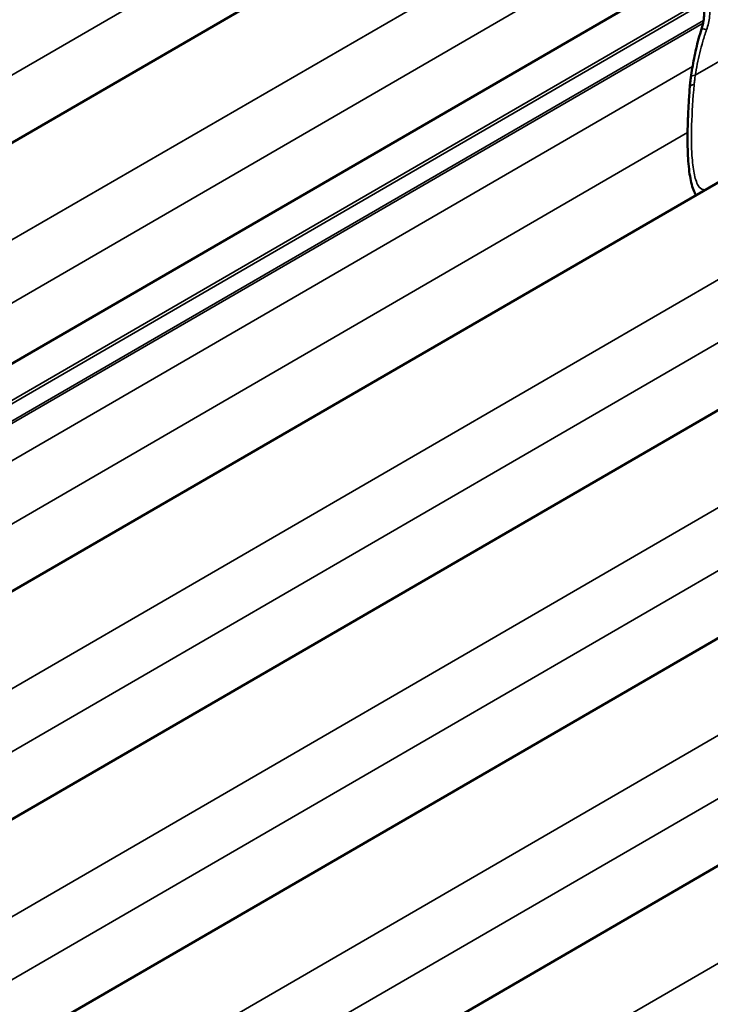
# Model space of a CAD drawing. Units: inches. Extents: x 0.9 to 50.1, y 0.6 to 32.1.
# Drawn here: x 43.7 to 45.2, y 24.6 to 26.7 of the extents above; entities that cross this region are included whole.
import ezdxf

# ---------------------------------------------------------------- set-up
doc = ezdxf.new("R2010")
doc.units = ezdxf.units.IN
doc.header["$LTSCALE"] = 3
doc.header["$MEASUREMENT"] = 0
doc.layers.add('Visible (ANSI)', color=7, linetype='Continuous', lineweight=50)
doc.layers.add('Visible Narrow (ANSI)', color=7, linetype='Continuous', lineweight=35)

msp = doc.modelspace()

# ---------------------------------------------------------------- linework, layer by layer
at = {"layer": 'Visible (ANSI)'}
for p, q in [((43.29904, 26.2134), (44.99487, 27.19469)), ((43.40893, 25.80378), (45.12797, 26.7985)), ((43.52555, 25.38345), (45.29052, 26.40475)), ((43.64217, 24.96313), (45.36121, 25.95785)), ((43.75879, 24.5428), (45.52376, 25.5641)), ((43.87541, 24.12247), (45.59446, 25.1172))]:
    msp.add_line(p, q, dxfattribs=at)
for points, knots in [([(45.17539, 26.68691), (45.17645, 26.69018), (45.17737, 26.6935), (45.1789, 26.70022), (45.1795, 26.70362), (45.1804, 26.71047), (45.1807, 26.71391), (45.18098, 26.72085), (45.18097, 26.72434), (45.18066, 26.73134), (45.18035, 26.73485), (45.17991, 26.73836)], [0, 0, 0, 0, 0.19988543, 0.19988543, 0.39977086, 0.39977086, 0.59965628, 0.59965628, 0.79954171, 0.79954171, 0.99942714, 0.99942714, 0.99942714, 0.99942714]), ([(45.15249, 26.58352), (45.1534, 26.59003), (45.15441, 26.59667), (45.15667, 26.61014), (45.15791, 26.61697), (45.16063, 26.63076), (45.16212, 26.63773), (45.16538, 26.65173), (45.16714, 26.65876), (45.171, 26.67285), (45.1731, 26.67989), (45.17539, 26.68691)], [0, 0, 0, 0, 0.3648166, 0.3648166, 0.7296331, 0.7296331, 1.0944497, 1.0944497, 1.4592662, 1.4592662, 1.8240828, 1.8240828, 1.8240828, 1.8240828]), ([(45.15017, 26.56238), (45.15028, 26.56378), (45.1504, 26.56517), (45.15066, 26.56797), (45.1508, 26.56937), (45.15109, 26.57218), (45.15124, 26.57359), (45.15157, 26.57642), (45.15174, 26.57784), (45.15211, 26.58067), (45.1523, 26.5821), (45.15249, 26.58352)], [0, 0, 0, 0, 0.07817441, 0.07817441, 0.15634882, 0.15634882, 0.23452323, 0.23452323, 0.31269764, 0.31269764, 0.39087206, 0.39087206, 0.39087206, 0.39087206]), ([(45.16333, 26.33116), (45.16239, 26.3327), (45.16152, 26.33432), (45.15862, 26.34023), (45.1569, 26.34489), (45.15386, 26.35519), (45.15256, 26.36081), (45.1503, 26.37309), (45.14934, 26.37976), (45.14773, 26.39413), (45.14708, 26.40182), (45.1461, 26.41812), (45.14576, 26.42671), (45.14538, 26.44484), (45.14533, 26.45436), (45.14554, 26.4742), (45.14578, 26.48452), (45.14656, 26.50582), (45.14709, 26.5168), (45.14843, 26.53926), (45.14924, 26.55074), (45.15017, 26.56238)], [4.7236355, 4.7236355, 4.7236355, 4.7236355, 4.9913322, 4.9913322, 5.6688195, 5.6688195, 6.3463067, 6.3463067, 7.0237939, 7.0237939, 7.7012812, 7.7012812, 8.3787684, 8.3787684, 9.0562556, 9.0562556, 9.7337429, 9.7337429, 10.4112301, 10.4112301, 11.0887173, 11.0887173, 11.0887173, 11.0887173])]:
    msp.add_open_spline(points, degree=3, knots=knots, dxfattribs=at)
at = {"layer": 'Visible Narrow (ANSI)'}
for p, q in [((45.16201, 26.58829), (46.90206, 27.59517)), ((43.17888, 26.28822), (44.91893, 27.2951)), ((43.32607, 26.02077), (45.04617, 27.01611)), ((43.2955, 25.86789), (45.03555, 26.87477)), ((43.42531, 25.73448), (45.17867, 26.74907)), ((43.42814, 25.72913), (45.1794, 26.7425)), ((43.42652, 25.69085), (45.17971, 26.70533)), ((43.42832, 25.68676), (45.17872, 26.69963)), ((43.43596, 25.61115), (45.15606, 26.60649)), ((43.40539, 25.45827), (45.14544, 26.46515)), ((43.55258, 25.19082), (45.27268, 26.18616)), ((43.52201, 25.03794), (45.26206, 26.04482)), ((43.6692, 24.7705), (45.38931, 25.76583)), ((43.63863, 24.61762), (45.37869, 25.6245)), ((43.78582, 24.35017), (45.50593, 25.34551)), ((43.75526, 24.19729), (45.49531, 25.20417)), ((43.90244, 23.92984), (45.62255, 24.92518))]:
    msp.add_line(p, q, dxfattribs=at)
for centre, major_axis, ratio, start_param in [((45.18965, 26.68226), (-0.01426, 0.00466), 0.1356914, 5.0010631), ((45.16735, 26.58145), (-0.01486, 0.00207), 0.4424217, 5.1411194), ((45.16512, 26.56118), (-0.01495, 0.0012), 0.4950884, 5.1315841)]:
    msp.add_ellipse(centre, major_axis=major_axis, ratio=ratio, start_param=start_param, end_param=6.2831853, dxfattribs=at)
for points, knots in [([(45.18619, 26.68544), (45.18942, 26.6945), (45.19158, 26.70394), (45.19361, 26.72263), (45.19356, 26.73198), (45.19257, 26.74117)], [0, 0, 0, 0, 0.50590823, 0.50590823, 0.99942714, 0.99942714, 0.99942714, 0.99942714]), ([(45.16201, 26.58829), (45.16327, 26.59595), (45.1647, 26.60381), (45.16791, 26.61978), (45.1697, 26.6279), (45.17168, 26.63608), (45.17366, 26.64427), (45.17584, 26.65252), (45.18065, 26.66902), (45.18328, 26.67727), (45.18619, 26.68544)], [0, 0, 0, 0, 0.4560207, 0.4560207, 0.9120414, 0.9120414, 0.9120414, 1.3680621, 1.3680621, 1.8240828, 1.8240828, 1.8240828, 1.8240828]), ([(45.15958, 26.56843), (45.15988, 26.5717), (45.16023, 26.57499), (45.16104, 26.58161), (45.1615, 26.58494), (45.16201, 26.58829)], [0, 0, 0, 0, 0.19543603, 0.19543603, 0.39087206, 0.39087206, 0.39087206, 0.39087206]), ([(45.18385, 26.34303), (45.18202, 26.34267), (45.18026, 26.34268), (45.17473, 26.34399), (45.17127, 26.34691), (45.16633, 26.35502), (45.16457, 26.35903), (45.16301, 26.36386), (45.16161, 26.36817), (45.16037, 26.37313), (45.15725, 26.38914), (45.15576, 26.40184), (45.15426, 26.42579), (45.15391, 26.43591), (45.15367, 26.45762), (45.15378, 26.4692), (45.15488, 26.50804), (45.15674, 26.53759), (45.15958, 26.56843)], [2.9937564, 2.9937564, 2.9937564, 2.9937564, 3.5348152, 3.5348152, 4.7596262, 4.7596262, 5.5443587, 5.5443587, 5.5443587, 6.2432555, 6.2432555, 7.5539022, 7.5539022, 8.3977217, 8.3977217, 9.2415412, 9.2415412, 11.0887173, 11.0887173, 11.0887173, 11.0887173])]:
    msp.add_open_spline(points, degree=3, knots=knots, dxfattribs=at)

doc.saveas('drawing.dxf')
